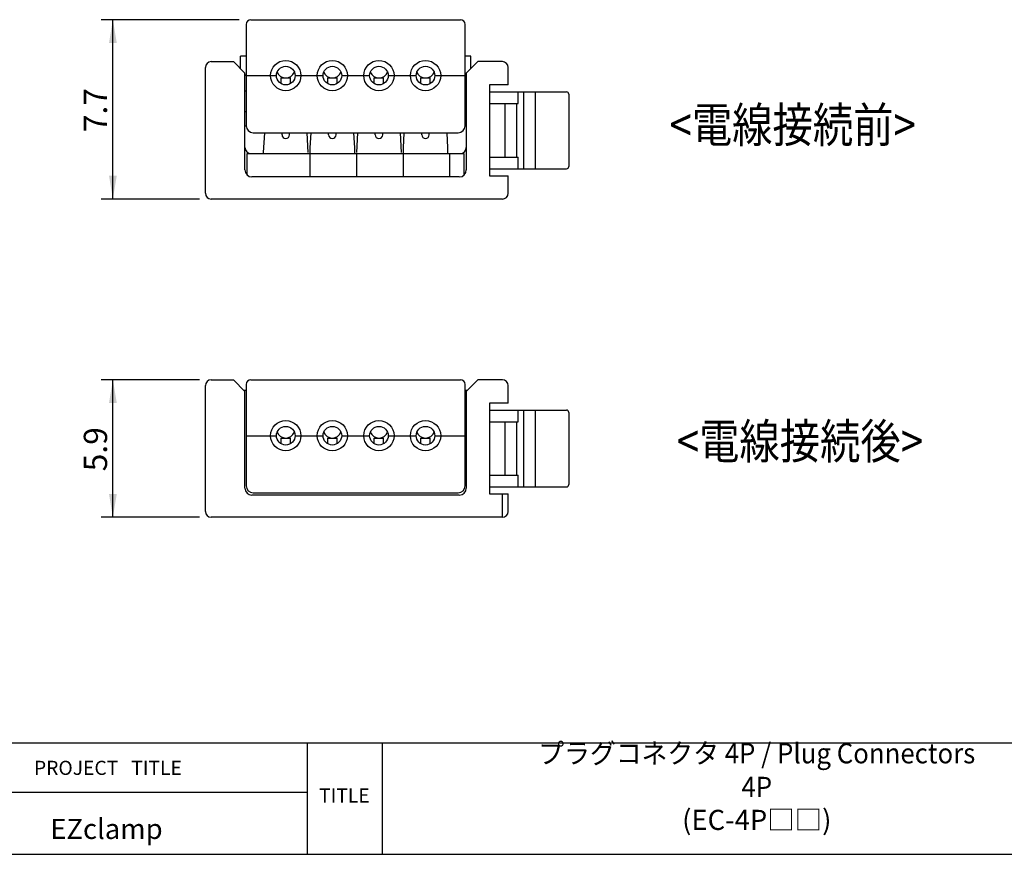
# Model space of a CAD drawing. Units: millimetres. Extents: x 4 to 381, y 193 to 276.
# Drawn here: x 161 to 203, y 193 to 229 of the extents above; entities that cross this region are included whole.
import ezdxf
from ezdxf.enums import TextEntityAlignment as Align

# ---------------------------------------------------------------- set-up
doc = ezdxf.new("R2010")
doc.units = ezdxf.units.MM
doc.layers.add('SHEET', color=7, linetype='Continuous')
doc.styles.add('SEACAD_Arial', font='arial.ttf', dxfattribs={"width": 0.9})
doc.dimstyles.new('ISO-25', dxfattribs={"dimtxt": 2.5, "dimasz": 2.5, "dimexe": 1.25, "dimexo": 0.625, "dimtad": 1, "dimtxsty": 'Standard', "dimcen": 2.5, "dimadec": 0, "dimazin": 0, "dimtfac": 1, "dimtmove": 0, "dimatfit": 3, "dimfxl": 1, "dimarcsym": 0})

# ---------------------------------------------------------------- blocks, each defined once
blk = doc.blocks.new('DMBLK4')
at = {"linetype": 'Continuous'}
for points in [[(164.559, 227.938), (164.892, 227.938), (164.726, 228.938)], [(164.559, 222.238), (164.726, 221.238), (164.892, 222.238)]]:
    blk.add_hatch(color=7, dxfattribs=at).paths.add_polyline_path(points)
at = {"color": 7, "linetype": 'Continuous'}
for p, q in [((170.147, 228.938), (164.226, 228.938)), ((164.726, 221.238), (164.726, 228.938)), ((168.447, 221.238), (164.226, 221.238))]:
    blk.add_line(p, q, dxfattribs=at)
at = {"color": 7, "linetype": 'Continuous', "style": 'SEACAD_Arial'}
blk.add_text('7.7', height=1, rotation=90, dxfattribs=at).set_placement((163.476, 224.11), align=Align.TOP_LEFT)
blk = doc.blocks.new('DMBLK5')
at = {"linetype": 'Continuous'}
for points in [[(164.559, 212.479), (164.892, 212.479), (164.726, 213.479)], [(164.559, 208.579), (164.726, 207.579), (164.892, 208.579)]]:
    blk.add_hatch(color=7, dxfattribs=at).paths.add_polyline_path(points)
at = {"color": 7, "linetype": 'Continuous'}
for p, q in [((168.447, 213.479), (164.226, 213.479)), ((164.726, 207.579), (164.726, 213.479)), ((168.447, 207.579), (164.226, 207.579))]:
    blk.add_line(p, q, dxfattribs=at)
at = {"color": 7, "linetype": 'Continuous', "style": 'SEACAD_Arial'}
blk.add_text('5.9', height=1, rotation=90, dxfattribs=at).set_placement((163.476, 209.55), align=Align.TOP_LEFT)
blk = doc.blocks.new('SE3')
at = {"layer": 'SHEET', "color": 7, "linetype": 'Continuous'}
blk.add_line((133.405, 193.108), (252.365, 193.108), dxfattribs=at)
blk = doc.blocks.new('SE2')
at = {"layer": 'SHEET'}
blk.add_blockref('SE3', (0, 0), dxfattribs=at)

msp = doc.modelspace()

# ---------------------------------------------------------------- linework, layer by layer
at = {"color": 7, "linetype": 'Continuous'}
for p, q in [((170.447, 228.738), (170.447, 224.388)), ((170.647, 228.938), (179.647, 228.938)), ((179.847, 224.388), (179.847, 228.738)), ((168.947, 227.138), (169.897, 227.138)), ((170.397, 226.638), (169.897, 227.138)), ((170.197, 226.838), (170.197, 227.368)), ((170.447, 227.368), (170.197, 227.368)), ((180.097, 227.368), (179.847, 227.368)), ((179.897, 226.638), (180.397, 227.138)), ((180.097, 226.838), (180.097, 227.368)), ((181.447, 227.138), (180.397, 227.138)), ((168.697, 221.488), (168.697, 226.888)), ((170.397, 222.488), (170.397, 226.638)), ((170.397, 226.588), (170.447, 226.538)), ((179.847, 226.538), (179.897, 226.588)), ((179.897, 226.638), (179.897, 222.488)), ((181.697, 226.138), (181.697, 226.888)), ((170.447, 226.538), (171.747, 226.538)), ((171.947, 226.193), (171.947, 226.438)), ((171.947, 226.438), (172.347, 226.438)), ((172.347, 226.193), (172.347, 226.438)), ((172.547, 226.538), (173.747, 226.538)), ((173.947, 226.193), (173.947, 226.438)), ((173.947, 226.438), (174.347, 226.438)), ((174.347, 226.193), (174.347, 226.438)), ((174.547, 226.538), (175.747, 226.538)), ((175.947, 226.193), (175.947, 226.438)), ((175.947, 226.438), (176.347, 226.438)), ((176.347, 226.193), (176.347, 226.438)), ((176.547, 226.538), (177.747, 226.538)), ((177.947, 226.193), (177.947, 226.438)), ((177.947, 226.438), (178.347, 226.438)), ((178.347, 226.193), (178.347, 226.438)), ((178.547, 226.538), (179.847, 226.538)), ((170.447, 225.868), (170.397, 225.868)), ((181.697, 226.138), (180.897, 226.138)), ((180.897, 226.138), (180.897, 222.238)), ((180.897, 225.838), (184.196, 225.838)), ((182.12, 225.338), (182.12, 225.838)), ((182.363, 222.538), (182.363, 225.838)), ((182.874, 222.638), (182.874, 225.738)), ((184.296, 225.738), (184.296, 222.638)), ((180.897, 225.338), (182.12, 225.338)), ((181.567, 223.038), (181.567, 225.338)), ((182.067, 223.038), (182.067, 225.338)), ((170.447, 224.988), (170.397, 224.988)), ((170.397, 224.388), (170.447, 224.388)), ((170.747, 224.088), (179.547, 224.088)), ((171.197, 223.239), (171.243, 224.088)), ((171.987, 223.998), (171.987, 224.088)), ((172.307, 223.998), (172.307, 224.088)), ((173.052, 224.088), (173.097, 223.239)), ((173.197, 223.438), (173.235, 224.088)), ((173.987, 223.998), (173.987, 224.088)), ((174.307, 223.998), (174.307, 224.088)), ((175.06, 224.088), (175.097, 223.438)), ((175.197, 223.239), (175.243, 224.088)), ((175.987, 223.998), (175.987, 224.088)), ((176.307, 223.998), (176.307, 224.088)), ((177.052, 224.088), (177.097, 223.239)), ((177.197, 223.438), (177.235, 224.088)), ((177.987, 223.998), (177.987, 224.088)), ((178.307, 223.998), (178.307, 224.088)), ((179.06, 224.088), (179.097, 223.438)), ((179.847, 224.388), (179.897, 224.388)), ((170.497, 222.266), (170.497, 223.188)), ((170.497, 223.188), (179.797, 223.188)), ((171.197, 223.188), (171.197, 223.239)), ((173.197, 223.188), (173.197, 223.438)), ((173.197, 222.188), (173.197, 223.188)), ((175.097, 223.438), (175.097, 223.188)), ((175.197, 222.188), (175.197, 223.188)), ((177.197, 223.188), (177.197, 223.438)), ((177.197, 222.188), (177.197, 223.188)), ((179.097, 223.438), (179.097, 223.188)), ((179.197, 222.188), (179.197, 223.188)), ((179.797, 223.188), (179.797, 222.266)), ((180.897, 223.038), (182.12, 223.038)), ((182.12, 222.538), (182.12, 223.038)), ((180.897, 222.538), (184.196, 222.538)), ((179.597, 222.188), (170.697, 222.188)), ((180.897, 222.238), (181.697, 222.238)), ((181.697, 221.488), (181.697, 222.238)), ((181.447, 221.238), (168.947, 221.238)), ((168.947, 213.479), (169.897, 213.479)), ((170.397, 212.979), (169.897, 213.479)), ((170.647, 213.479), (179.647, 213.479)), ((179.897, 212.979), (180.397, 213.479)), ((181.447, 213.479), (180.397, 213.479)), ((168.697, 207.829), (168.697, 213.229)), ((170.447, 213.279), (170.447, 208.929)), ((179.847, 208.929), (179.847, 213.279)), ((181.697, 212.479), (181.697, 213.229)), ((170.347, 213.029), (170.447, 213.029)), ((170.397, 208.829), (170.397, 212.979)), ((179.847, 213.029), (179.947, 213.029)), ((179.897, 212.979), (179.897, 208.829)), ((181.697, 212.479), (180.897, 212.479)), ((180.897, 212.479), (180.897, 208.579)), ((180.897, 212.179), (184.196, 212.179)), ((182.12, 211.679), (182.12, 212.179)), ((182.363, 208.879), (182.363, 212.179)), ((182.874, 208.979), (182.874, 212.079)), ((184.296, 212.079), (184.296, 208.979)), ((180.897, 211.679), (182.12, 211.679)), ((181.567, 209.379), (181.567, 211.679)), ((182.067, 209.379), (182.067, 211.679)), ((170.447, 211.079), (171.747, 211.079)), ((171.947, 210.733), (171.947, 210.979)), ((171.947, 210.979), (172.347, 210.979)), ((172.347, 210.733), (172.347, 210.979)), ((172.547, 211.079), (173.747, 211.079)), ((173.947, 210.733), (173.947, 210.979)), ((173.947, 210.979), (174.347, 210.979)), ((174.347, 210.733), (174.347, 210.979)), ((174.547, 211.079), (175.747, 211.079)), ((175.947, 210.733), (175.947, 210.979)), ((175.947, 210.979), (176.347, 210.979)), ((176.347, 210.733), (176.347, 210.979)), ((176.547, 211.079), (177.747, 211.079)), ((177.947, 210.979), (178.347, 210.979)), ((177.947, 210.733), (177.947, 210.979)), ((178.347, 210.733), (178.347, 210.979)), ((178.547, 211.079), (179.847, 211.079)), ((179.847, 211.079), (179.897, 211.129)), ((180.897, 209.379), (182.12, 209.379)), ((182.12, 208.879), (182.12, 209.379)), ((180.897, 208.879), (184.196, 208.879)), ((179.597, 208.529), (170.697, 208.529)), ((170.747, 208.629), (179.547, 208.629)), ((180.897, 208.579), (181.697, 208.579)), ((181.447, 207.579), (181.447, 208.579)), ((181.697, 207.829), (181.697, 208.579)), ((181.447, 207.579), (168.947, 207.579)), ((133.405, 197.893), (252.365, 197.893)), ((173.063, 197.893), (173.063, 193.108)), ((176.28, 197.893), (176.28, 193.108)), ((155.773, 195.769), (173.063, 195.769))]:
    msp.add_line(p, q, dxfattribs=at)
for centre, radius in [((172.147, 226.538), 0.65), ((174.147, 226.538), 0.65), ((176.147, 226.538), 0.65), ((178.147, 226.538), 0.65), ((172.147, 226.538), 0.4), ((174.147, 226.538), 0.4), ((176.147, 226.538), 0.4), ((178.147, 226.538), 0.4), ((172.147, 211.079), 0.65), ((172.147, 211.079), 0.4), ((174.147, 211.079), 0.65), ((174.147, 211.079), 0.4), ((176.147, 211.079), 0.65), ((176.147, 211.079), 0.4), ((178.147, 211.079), 0.65), ((178.147, 211.079), 0.4)]:
    msp.add_circle(centre, radius, dxfattribs=at)
for centre, radius, start, end in [((170.647, 228.738), 0.2, 90, 180), ((179.647, 228.738), 0.2, 0, 90), ((168.947, 226.888), 0.25, 90, 180), ((181.447, 226.888), 0.25, 0, 90), ((172.147, 226.838), 0.4, 201.9746, 338.0257), ((174.147, 226.838), 0.4, 201.9746, 338.0257), ((176.147, 226.838), 0.4, 201.9746, 338.0257), ((178.147, 226.838), 0.4, 201.9743, 338.0254), ((184.196, 225.738), 0.1, 0, 90), ((170.747, 224.388), 0.3, 180, 270), ((179.547, 224.388), 0.3, 270, 0), ((172.147, 223.998), 0.16, 180, 0), ((174.147, 223.998), 0.16, 180, 0), ((176.147, 223.998), 0.16, 180, 0), ((178.147, 223.998), 0.16, 180, 0), ((170.667, 223.458), 0.27, 180, 270), ((179.627, 223.458), 0.27, 270, 0), ((170.697, 222.488), 0.3, 180, 270), ((179.597, 222.488), 0.3, 270, 0), ((184.196, 222.638), 0.1, 270, 0), ((168.947, 221.488), 0.25, 180, 270), ((181.447, 221.488), 0.25, 270, 0), ((168.947, 213.229), 0.25, 90, 180), ((170.647, 213.279), 0.2, 90, 180), ((179.647, 213.279), 0.2, 0, 90), ((181.447, 213.229), 0.25, 0, 90), ((184.196, 212.079), 0.1, 0, 90), ((172.147, 211.379), 0.4, 201.9746, 338.0257), ((174.147, 211.379), 0.4, 201.9746, 338.0257), ((176.147, 211.379), 0.4, 201.9746, 338.0257), ((178.147, 211.379), 0.4, 201.9743, 338.0254), ((170.697, 208.829), 0.3, 180, 270), ((170.747, 208.929), 0.3, 180, 270), ((179.547, 208.929), 0.3, 270, 0), ((179.597, 208.829), 0.3, 270, 0), ((184.196, 208.979), 0.1, 270, 0), ((168.947, 207.829), 0.25, 180, 270), ((181.447, 207.829), 0.25, 270, 0)]:
    msp.add_arc(centre, radius, start, end, dxfattribs=at)
for centre, start_param, end_param in [((182.856, 225.738), 4.712389, 6.283185), ((182.856, 222.638), 3.141593, 4.712389), ((182.856, 212.079), 4.712389, 6.283185), ((182.856, 208.979), 3.141593, 4.712389)]:
    msp.add_ellipse(centre, major_axis=(0, 0.1), ratio=0.176327, start_param=start_param, end_param=end_param, dxfattribs=at)

# ---------------------------------------------------------------- block references
msp.add_blockref('SE2', (0, 0))

# ---------------------------------------------------------------- texts
at = {"layer": 'SHEET', "char_height": 1.5, "attachment_point": 4, "style": 'SEACAD_Arial'}
for s, insert, width in [('{\\fArial|b0||i0||c0|p34;\\C7;\\H1.5;\\W0.846;<電線接続前>}', (188.62, 224.422), 11.50386), ('{\\fArial|b0||i0||c0|p34;\\C7;\\H1.5;\\W0.846;<電線接続後>}', (188.931, 210.84), 11.65958)]:
    msp.add_mtext(s, dxfattribs=dict(at, insert=insert, width=width))
at = {"layer": 'SHEET', "attachment_point": 8}
for s, insert, char_height, width in [('{\\fArial|b0||i0||c0|p34;\\C7;\\H0.864;\\W0.94;プラグコネクタ 4P / Plug Connectors 4P}', (192.368, 195.571), 0.864, 20.00349), ('{\\fArial|b0||i0||c0|p34;\\C7;\\H0.6069300912;\\W1.;PROJECT   TITLE}', (164.511, 196.516), 0.60693, 7.00609), ('{\\fArial|b0||i0||c0|p34;\\C7;\\H0.6069300912;\\W1.;TITLE}', (174.662, 195.332), 0.60693, 2.33537), ('{\\fArial|b0||i0||c0|p34;\\C7;\\H0.864;\\W1.;(EC-4P□□)}', (192.368, 194.154), 0.864, 5.80384), ('{\\fArial|b0||i0||c0|p34;\\C7;\\H0.864;\\W1.;EZclamp}', (164.45, 193.766), 0.864, 4.78958)]:
    msp.add_mtext(s, dxfattribs=dict(at, insert=insert, char_height=char_height, width=width))

# ---------------------------------------------------------------- dimensions: what is measured, and where the dimension line sits
at = {"color": 7, "linetype": 'Continuous'}
for base, p1, p2, picture, middle, dimtype in [((164.726, 228.938), (168.947, 221.238), (170.647, 228.938), 'DMBLK4', (164.726, 225.088), 160), ((164.726, 207.579), (168.947, 207.579), (168.947, 213.479), 'DMBLK5', (164.726, 210.529), 161)]:
    dim = msp.add_linear_dim(base=base, p1=p1, p2=p2, angle=90, text='\\A1;<>', dimstyle='ISO-25', override={"dimtxt": 1, "dimasz": 1, "dimexe": 0.5, "dimexo": 0.5, "dimgap": 0.25, "dimdsep": 46, "dimsah": 1, "dimcen": 0.5}, dxfattribs=at)
    dim.commit()
    dim.dimension.update_dxf_attribs({"geometry": picture, "text_midpoint": middle, "dimtype": dimtype})

doc.saveas('drawing.dxf')
